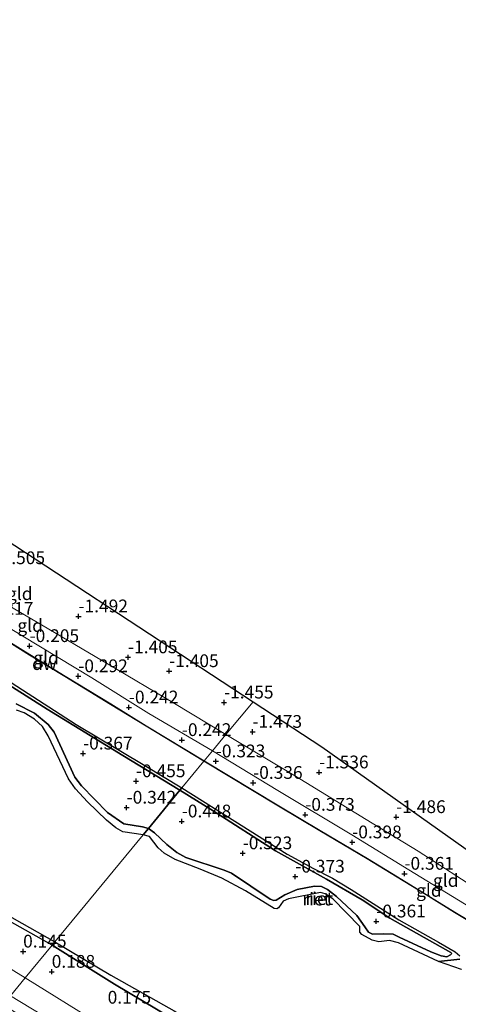
# Model space of a CAD drawing. Units: metres. Extents: x 153017 to 160004, y 539262 to 543751.
# Drawn here: x 154526 to 154612, y 542374 to 542567 of the extents above; entities that cross this region are included whole.
import ezdxf
from ezdxf.enums import TextEntityAlignment as Align

# ---------------------------------------------------------------- set-up
doc = ezdxf.new("R2010")
doc.units = ezdxf.units.M
doc.layers.get('0').update_dxf_attribs({"lineweight": 25})
for name, color, linetype in [('B-ME-GC-DAMWAND-GV-B6', 10, 'Continuous'), ('B-ME-GW-HOOGTEPUNT-S-B1', 10, 'Continuous'), ('B-ME-GW-INSTEEKWATERGANG-L-B1', 10, 'Continuous'), ('B-ME-IE-RIET-GV-B6', 10, 'Continuous'), ('B-ME-KG-KADASTRAAL-OPNAMEDTMGRENS-L-B1', 10, 'Continuous')]:
    doc.layers.add(name, color=color, linetype=linetype)
for name, color, linetype, lineweight in [('B-ME-GW-KRUINLIJN-L-B1', 93, 'Continuous', 18), ('B-ME-GW-TEENLIJN-L-B1', 93, 'Continuous', 18), ('B-ME-IE-GRASLAND-GV-B6', 93, 'Continuous', 18), ('B-ME-IE-GRONDWERKLIJN-GROND_INGERICHT-GV-B6', 253, 'Continuous', 18), ('B-ME-IE-HULPGEOMETRIE-L-B1', 53, 'Continuous', 18), ('B-ME-OG-WATER-GV-B6', 153, 'Continuous', 18), ('B-ME-VH-VERH_SOORT-BITUMEN-GV-B6', 8, 'IE-TERREINAFSCHEIDING-NATUURLIJK-HOUTWAL', 18)]:
    doc.layers.add(name, color=color, linetype=linetype, lineweight=lineweight)
doc.styles.add('NLCS-ISO', font='NLCS-ISO.TTF')
doc.linetypes.add('IE-TERREINAFSCHEIDING-NATUURLIJK-HOUTWAL', pattern='A,7,-1.5,[67,NLCS.SHX,S=0.75,R=45,X=0,Y=0],-1.5,7,-1.5,[70,NLCS.SHX,S=0.75,R=0,X=0,Y=0],-1.5', length=20)

# ---------------------------------------------------------------- blocks, each defined once
blk = doc.blocks.new('hoogtepunt')
for p, q in [((-0.5, 0), (0.5, 0)), ((0, 0.5), (0, -0.5))]:
    blk.add_line(p, q)

msp = doc.modelspace()

# ---------------------------------------------------------------- linework, layer by layer
at = {"layer": 'B-ME-GC-DAMWAND-GV-B6'}
for points in [[(154562.57, 542421.386, -0.254), (154562.506, 542421.308, -0.755), (154551.161, 542428.164, -0.755), (154544.172, 542432.447, -0.755), (154535.265, 542437.914, -0.755), (154528.312, 542442.115, -0.755), (154520.655, 542446.842, -0.755), (154515.648, 542449.862, -0.755), (154506.525, 542455.506, -0.755), (154501.091, 542458.978, -0.755), (154501.144, 542459.064, -0.254), (154506.578, 542455.591, -0.254), (154515.7, 542449.947, -0.254), (154520.707, 542446.928, -0.254), (154528.364, 542442.201, -0.254), (154535.317, 542438, -0.254), (154544.224, 542432.532, -0.254), (154551.213, 542428.249, -0.254), (154562.57, 542421.386, -0.254)], [(154619.577, 542386.938, -0.755), (154611.606, 542391.675, -0.755), (154606.041, 542395.131, -0.755), (154600.392, 542398.578, -0.755), (154594.514, 542402.159, -0.755), (154585.248, 542407.662, -0.755), (154577.152, 542412.501, -0.755), (154562.506, 542421.308, -0.755), (154562.57, 542421.386, -0.254), (154577.203, 542412.586, -0.326), (154585.299, 542407.748, -0.326), (154594.566, 542402.245, -0.326), (154600.444, 542398.664, -0.326), (154606.094, 542395.216, -0.326), (154611.658, 542391.76, -0.326), (154619.628, 542387.024, -0.326)]]:
    msp.add_polyline3d(points, dxfattribs=at)
at = {"layer": 'B-ME-GW-INSTEEKWATERGANG-L-B1'}
for points in [[(154518.127, 542440.106, -0.271), (154531.794, 542431.538, -0.288), (154546.604, 542422.446, -0.288), (154557.811, 542415.624, -0.284)], [(154551.623, 542408.131, -0.364), (154550.445, 542408.465, -0.364), (154546.815, 542409.04, -0.364), (154543.572, 542411.285, -0.364), (154538.519, 542416.483, -0.36), (154537.228, 542418.212, -0.381), (154533.139, 542426.979, -0.381), (154531.992, 542428.538, -0.381), (154529.279, 542430.736, -0.394), (154525.67, 542432.533, -0.381)], [(154610.091, 542383.017, -0.47), (154610.813, 542383.363, -0.47), (154611.07, 542383.648, -0.47), (154610.936, 542383.834, -0.47), (154598.951, 542390.586, -0.47), (154593.535, 542394.129, -0.462), (154586.564, 542398.182, -0.462), (154576.545, 542403.779, -0.458), (154564.323, 542411.579, -0.445), (154557.811, 542415.624, -0.284)], [(154551.623, 542408.131, -0.364), (154552.785, 542407.265, -0.364), (154555.248, 542405.031, -0.364), (154557.213, 542403.462, -0.364), (154558.93, 542402.481, -0.364), (154566.469, 542399.988, -0.419), (154567.935, 542399.368, -0.419), (154575.47, 542394.286, -0.419), (154576.228, 542394.007, -0.419), (154576.675, 542394.11, -0.419), (154578.342, 542395.141, -0.419), (154580.768, 542396.151, -0.458), (154584.16, 542396.817, -0.47), (154585.565, 542396.792, -0.475), (154586.745, 542396.17, -0.47), (154588.513, 542394.838, -0.47), (154592.479, 542391.073, -0.441), (154594.022, 542388.887, -0.441), (154594.759, 542387.848, -0.441), (154595.547, 542387.415, -0.441), (154597.798, 542387.505, -0.441), (154599.582, 542387.404, -0.441), (154600.784, 542386.843, -0.441), (154607.006, 542383.941, -0.458), (154609.002, 542383.176, -0.47), (154610.091, 542383.017, -0.47)], [(154532.747, 542385.277, -0.131), (154520.143, 542392.358, -0.135)], [(154532.747, 542385.277, -0.131), (154544.954, 542377.618, -0.08), (154561.429, 542367.843, -0.084), (154568.645, 542362.945, -0.067), (154571.689, 542360.432, -0.114), (154578.852, 542357.288, -0.114), (154584.394, 542354.659, -0.214), (154588.27, 542352.344, -0.151), (154606.712, 542342.445, -0.05), (154617.542, 542335.775, 0.02)]]:
    msp.add_polyline3d(points, dxfattribs=at)
at = {"layer": 'B-ME-GW-KRUINLIJN-L-B1'}
for points in [[(154564.203, 542423.363, -0.268), (154551.738, 542430.672, -0.242), (154540.539, 542437.656, -0.246), (154527.011, 542445.826, -0.225), (154516.258, 542452.316, -0.182), (154504.855, 542459.081, -0.14), (154502.044, 542460.688, -0.408), (154486.716, 542471.155, -0.343), (154480.074, 542476.366, -0.402), (154478.779, 542477.556, -0.402), (154473.912, 542482.602, -0.538), (154471.491, 542487.252, -0.792)], [(154675.19, 542359.85, -0.927), (154670.936, 542360.377, -0.349), (154670.216, 542360.832, -0.349), (154666.394, 542362.381, -0.293), (154662.334, 542364.434, -0.264), (154653.259, 542369.886, -0.23), (154645.363, 542375.002, -0.319), (154644.132, 542375.975, -0.323), (154638.948, 542378.656, -0.306), (154638.209, 542378.894, -0.429), (154636.709, 542379.153, -0.565), (154636.198, 542379.383, -0.455), (154635.703, 542379.606, -0.349), (154627.997, 542384.542, -0.332), (154602.648, 542400.048, -0.298), (154591.525, 542406.903, -0.332), (154577.025, 542415.568, -0.353), (154564.203, 542423.363, -0.268)]]:
    msp.add_polyline3d(points, dxfattribs=at)
at = {"layer": 'B-ME-GW-TEENLIJN-L-B1'}
for points in [[(154566.828, 542426.542, -1.276), (154556.762, 542432.616, -1.296), (154543.706, 542440.323, -1.258), (154532.079, 542447.194, -1.262), (154519.523, 542454.568, -1.236), (154515.669, 542457.546, -1.283), (154510.856, 542461.463, -1.313), (154509.297, 542462.457, -1.313), (154504.974, 542465.032, -1.248), (154496.501, 542470.207, -0.942), (154487.334, 542475.498, -0.921), (154481.882, 542479.012, -0.861), (154479.042, 542481.055, -0.853), (154471.491, 542487.252, -0.792)], [(154675.19, 542359.85, -0.927), (154672.736, 542361.998, -0.91), (154667.291, 542365.824, -0.978), (154657.716, 542371.681, -1.008), (154645.829, 542379.001, -1.093), (154639.553, 542382.154, -1.11), (154637.075, 542382.741, -1.106), (154632.617, 542385.454, -1.042), (154626.334, 542389.493, -1.17), (154617.25, 542395.445, -1.238), (154604.526, 542403.678, -1.272), (154594.281, 542409.924, -1.306), (154580.474, 542418.389, -1.301), (154566.828, 542426.542, -1.276)]]:
    msp.add_polyline3d(points, dxfattribs=at)
at = {"layer": 'B-ME-IE-GRASLAND-GV-B6'}
for points in [[(154520.143, 542392.358, -0.135), (154532.747, 542385.277, -0.131), (154527.449, 542378.861, 0.404), (154517.145, 542385.226, 0.388)], [(154615.965, 542324.656, 0.515), (154602.929, 542332.729, 0.421), (154586.128, 542343.028, 0.311), (154564.306, 542356.24, 0.298), (154541.768, 542370.006, 0.345), (154527.449, 542378.861, 0.404), (154532.747, 542385.277, -0.131), (154544.954, 542377.618, -0.08), (154561.429, 542367.843, -0.084), (154568.645, 542362.945, -0.067), (154571.689, 542360.432, -0.114), (154578.852, 542357.288, -0.114), (154584.394, 542354.659, -0.214), (154588.27, 542352.344, -0.151), (154606.712, 542342.445, -0.05), (154617.542, 542335.775, 0.02)], [(154619.28, 542314.753, 0.715), (154610.544, 542320.112, 0.703), (154601.882, 542325.435, 0.707), (154591.229, 542332.038, 0.626), (154583.366, 542336.972, 0.626), (154572.54, 542343.587, 0.503), (154561.85, 542349.987, 0.435), (154549.932, 542357.203, 0.435), (154535.613, 542366.058, 0.431), (154523.103, 542373.599, 0.435), (154524.564, 542375.369, 0.494), (154537.189, 542367.686, 0.353), (154555.676, 542356.432, 0.357), (154574.854, 542344.719, 0.408), (154589.797, 542335.643, 0.566), (154602.637, 542327.678, 0.68), (154624.243, 542314.487, 0.719)]]:
    msp.add_polyline3d(points, dxfattribs=at)
at = {"layer": 'B-ME-IE-GRONDWERKLIJN-GROND_INGERICHT-GV-B6'}
for points in [[(154572.131, 542432.963, -1.411), (154566.828, 542426.542, -1.276), (154556.762, 542432.616, -1.296), (154543.706, 542440.323, -1.258), (154532.079, 542447.194, -1.262), (154519.523, 542454.568, -1.236), (154515.669, 542457.546, -1.283), (154510.856, 542461.463, -1.313), (154509.297, 542462.457, -1.313), (154504.974, 542465.032, -1.248), (154505.764, 542466.114, -1.478), (154506.235, 542466.826, -1.861), (154506.642, 542466.725, -1.814), (154507.264, 542466.886, -1.767), (154508, 542467.469, -1.716), (154511.151, 542472.915, -1.731), (154572.131, 542432.963, -1.411)], [(154566.828, 542426.542, -1.276), (154564.203, 542423.363, -0.268), (154551.738, 542430.672, -0.242), (154540.539, 542437.656, -0.246), (154527.011, 542445.826, -0.225), (154516.258, 542452.316, -0.182), (154504.855, 542459.081, -0.14), (154502.044, 542460.688, -0.408), (154502.806, 542462.063, -0.538), (154504.491, 542464.371, -1.108), (154504.974, 542465.032, -1.248), (154509.297, 542462.457, -1.313), (154510.856, 542461.463, -1.313), (154515.669, 542457.546, -1.283), (154519.523, 542454.568, -1.236), (154532.079, 542447.194, -1.262), (154543.706, 542440.323, -1.258), (154556.762, 542432.616, -1.296), (154566.828, 542426.542, -1.276)], [(154564.203, 542423.363, -0.268), (154562.57, 542421.386, -0.254), (154551.213, 542428.249, -0.254), (154544.224, 542432.532, -0.254), (154535.317, 542438, -0.254), (154528.364, 542442.201, -0.254), (154520.707, 542446.928, -0.254), (154515.7, 542449.947, -0.254), (154506.578, 542455.591, -0.254), (154501.144, 542459.064, -0.254), (154502.044, 542460.688, -0.408), (154504.855, 542459.081, -0.14), (154516.258, 542452.316, -0.182), (154527.011, 542445.826, -0.225), (154540.539, 542437.656, -0.246), (154551.738, 542430.672, -0.242), (154564.203, 542423.363, -0.268)], [(154636.6, 542388.02, -1.657), (154636.428, 542387.05, -1.646), (154636.708, 542386.693, -1.658), (154638.466, 542386.186, -1.705), (154637.635, 542384.87, -1.457), (154637.075, 542382.741, -1.106), (154632.617, 542385.454, -1.042), (154626.334, 542389.493, -1.17), (154617.25, 542395.445, -1.238), (154604.526, 542403.678, -1.272), (154594.281, 542409.924, -1.306), (154580.474, 542418.389, -1.301), (154566.828, 542426.542, -1.276), (154572.131, 542432.963, -1.411), (154585.623, 542424.123, -1.549), (154636.6, 542388.02, -1.657)], [(154637.075, 542382.741, -1.106), (154636.72, 542381.384, -0.843), (154636.198, 542379.383, -0.455), (154635.703, 542379.606, -0.349), (154627.997, 542384.542, -0.332), (154602.648, 542400.048, -0.298), (154591.525, 542406.903, -0.332), (154577.025, 542415.568, -0.353), (154564.203, 542423.363, -0.268), (154566.828, 542426.542, -1.276), (154580.474, 542418.389, -1.301), (154594.281, 542409.924, -1.306), (154604.526, 542403.678, -1.272), (154617.25, 542395.445, -1.238), (154626.334, 542389.493, -1.17), (154632.617, 542385.454, -1.042), (154637.075, 542382.741, -1.106)], [(154636.198, 542379.383, -0.455), (154635.649, 542377.49, -0.326), (154633.689, 542378.742, -0.326), (154627.209, 542382.605, -0.326), (154619.628, 542387.024, -0.326), (154611.658, 542391.76, -0.326), (154606.094, 542395.216, -0.326), (154600.444, 542398.664, -0.326), (154594.566, 542402.245, -0.326), (154585.299, 542407.748, -0.326), (154577.203, 542412.586, -0.326), (154562.57, 542421.386, -0.254), (154564.203, 542423.363, -0.268), (154577.025, 542415.568, -0.353), (154591.525, 542406.903, -0.332), (154602.648, 542400.048, -0.298), (154627.997, 542384.542, -0.332), (154635.703, 542379.606, -0.349), (154636.198, 542379.383, -0.455)]]:
    msp.add_polyline3d(points, dxfattribs=at)
at = {"layer": 'B-ME-IE-HULPGEOMETRIE-L-B1'}
msp.add_polyline3d([(154572.131, 542432.963, -1.411), (154566.828, 542426.542, -1.276), (154564.203, 542423.363, -0.268), (154562.57, 542421.386, -0.254), (154562.506, 542421.308, -0.755), (154558.203, 542416.099, -0.755), (154557.811, 542415.624, -0.284), (154551.623, 542408.131, -0.364), (154550.58, 542406.868, -0.755), (154533.309, 542385.957, -0.755), (154532.747, 542385.277, -0.131), (154527.449, 542378.861, 0.404), (154524.564, 542375.369, 0.494), (154523.103, 542373.599, 0.435), (154516.194, 542365.234, 3.983), (154515.249, 542364.09, 4.038), (154514.39, 542363.05, 3.984), (154507.131, 542354.261, 1.617), (154502.422, 542348.559, 1.241), (154499.253, 542344.721, 0.967), (154496.853, 542341.816, 0.434), (154484.814, 542327.24, -0.35), (154480.638, 542322.183, -0.35)], dxfattribs=at)
at = {"layer": 'B-ME-IE-RIET-GV-B6'}
for points in [[(154558.203, 542416.099, -0.755), (154557.811, 542415.624, -0.284), (154546.604, 542422.446, -0.288), (154531.794, 542431.538, -0.288), (154518.127, 542440.106, -0.271)], [(154518.127, 542440.106, -0.271), (154531.794, 542431.538, -0.288), (154546.604, 542422.446, -0.288), (154557.811, 542415.624, -0.284)], [(154522.674, 542438.068, -0.755), (154537.457, 542428.534, -0.755), (154550.906, 542420.454, -0.755), (154558.203, 542416.099, -0.755)], [(154525.67, 542432.533, -0.381), (154529.279, 542430.736, -0.394), (154531.992, 542428.538, -0.381), (154533.139, 542426.979, -0.381), (154537.228, 542418.212, -0.381), (154538.519, 542416.483, -0.36), (154543.572, 542411.285, -0.364), (154546.815, 542409.04, -0.364), (154550.445, 542408.465, -0.364), (154551.623, 542408.131, -0.364), (154550.58, 542406.868, -0.755), (154546.593, 542407.479, -0.755), (154545.24, 542408.252, -0.755), (154543.401, 542409.785, -0.755), (154539.67, 542413.384, -0.755), (154537.337, 542415.889, -0.755), (154535.979, 542417.853, -0.755), (154531.978, 542426.317, -0.755), (154530.834, 542428.131, -0.755), (154529.261, 542429.549, -0.755), (154527.291, 542430.828, -0.755), (154525.77, 542431.301, -0.755)], [(154557.811, 542415.624, -0.284), (154551.623, 542408.131, -0.364), (154550.445, 542408.465, -0.364), (154546.815, 542409.04, -0.364), (154543.572, 542411.285, -0.364), (154538.519, 542416.483, -0.36), (154537.228, 542418.212, -0.381), (154533.139, 542426.979, -0.381), (154531.992, 542428.538, -0.381), (154529.279, 542430.736, -0.394), (154525.67, 542432.533, -0.381)], [(154612.642, 542382.543, -0.755), (154608.494, 542382.099, -0.755), (154600.653, 542385.719, -0.755), (154598.872, 542386.207, -0.755), (154596.799, 542385.92, -0.755), (154595.466, 542386.225, -0.755), (154593.429, 542387.387, -0.755), (154593.043, 542387.804, -0.755), (154593.051, 542388.964, -0.755), (154587.746, 542394.335, -0.755), (154586.283, 542395.341, -0.755), (154585.37, 542395.59, -0.755), (154579.061, 542394.363, -0.755), (154578.009, 542393.897, -0.755), (154577.141, 542392.605, -0.755), (154576.766, 542392.366, -0.755), (154576.267, 542392.486, -0.755), (154570.636, 542395.892, -0.755), (154566.001, 542398.386, -0.755), (154561.769, 542400.164, -0.755), (154556.841, 542402.042, -0.755), (154554.72, 542403.323, -0.755), (154553.511, 542404.356, -0.755), (154551.84, 542406.543, -0.755), (154550.58, 542406.868, -0.755), (154551.623, 542408.131, -0.364), (154552.785, 542407.265, -0.364), (154555.248, 542405.031, -0.364), (154557.213, 542403.462, -0.364), (154558.93, 542402.481, -0.364), (154566.469, 542399.988, -0.419), (154567.935, 542399.368, -0.419), (154575.47, 542394.286, -0.419), (154576.228, 542394.007, -0.419), (154576.675, 542394.11, -0.419), (154578.342, 542395.141, -0.419), (154580.768, 542396.151, -0.458), (154584.16, 542396.817, -0.47), (154585.565, 542396.792, -0.475), (154586.745, 542396.17, -0.47), (154588.513, 542394.838, -0.47), (154592.479, 542391.073, -0.441), (154594.022, 542388.887, -0.441), (154594.759, 542387.848, -0.441), (154595.547, 542387.415, -0.441), (154597.798, 542387.505, -0.441), (154599.582, 542387.404, -0.441), (154600.784, 542386.843, -0.441), (154607.006, 542383.941, -0.458), (154609.002, 542383.176, -0.47), (154610.091, 542383.017, -0.47), (154610.813, 542383.363, -0.47), (154611.07, 542383.648, -0.47), (154610.936, 542383.834, -0.47), (154598.951, 542390.586, -0.47), (154593.535, 542394.129, -0.462), (154586.564, 542398.182, -0.462), (154576.545, 542403.779, -0.458), (154564.323, 542411.579, -0.445), (154557.811, 542415.624, -0.284), (154558.203, 542416.099, -0.755), (154568.534, 542409.576, -0.755), (154578.827, 542403.135, -0.755), (154583.972, 542400.279, -0.755), (154587.725, 542398.423, -0.755), (154591.363, 542396.169, -0.755), (154600.743, 542390.262, -0.755), (154608.491, 542385.889, -0.755), (154611.782, 542383.942, -0.755), (154612.675, 542383.19, -0.755)], [(154610.091, 542383.017, -0.47), (154609.002, 542383.176, -0.47), (154607.006, 542383.941, -0.458), (154600.784, 542386.843, -0.441), (154599.582, 542387.404, -0.441), (154597.798, 542387.505, -0.441), (154595.547, 542387.415, -0.441), (154594.759, 542387.848, -0.441), (154594.022, 542388.887, -0.441), (154592.479, 542391.073, -0.441), (154588.513, 542394.838, -0.47), (154586.745, 542396.17, -0.47), (154585.565, 542396.792, -0.475), (154584.16, 542396.817, -0.47), (154580.768, 542396.151, -0.458), (154578.342, 542395.141, -0.419), (154576.675, 542394.11, -0.419), (154576.228, 542394.007, -0.419), (154575.47, 542394.286, -0.419), (154567.935, 542399.368, -0.419), (154566.469, 542399.988, -0.419), (154558.93, 542402.481, -0.364), (154557.213, 542403.462, -0.364), (154555.248, 542405.031, -0.364), (154552.785, 542407.265, -0.364), (154551.623, 542408.131, -0.364), (154557.811, 542415.624, -0.284), (154564.323, 542411.579, -0.445), (154576.545, 542403.779, -0.458), (154586.564, 542398.182, -0.462), (154593.535, 542394.129, -0.462), (154598.951, 542390.586, -0.47), (154610.936, 542383.834, -0.47), (154611.07, 542383.648, -0.47), (154610.813, 542383.363, -0.47), (154610.091, 542383.017, -0.47)], [(154523.364, 542391.535, -0.755), (154533.309, 542385.957, -0.755), (154532.747, 542385.277, -0.131), (154520.143, 542392.358, -0.135)], [(154617.542, 542335.775, 0.02), (154606.712, 542342.445, -0.05), (154588.27, 542352.344, -0.151), (154584.394, 542354.659, -0.214), (154578.852, 542357.288, -0.114), (154571.689, 542360.432, -0.114), (154568.645, 542362.945, -0.067), (154561.429, 542367.843, -0.084), (154544.954, 542377.618, -0.08), (154532.747, 542385.277, -0.131), (154533.309, 542385.957, -0.755), (154544.286, 542379.401, -0.755), (154556.665, 542372.432, -0.755), (154566.637, 542365.915, -0.755), (154568.602, 542364.346, -0.755), (154570.89, 542362.695, -0.755), (154573.049, 542361.46, -0.755), (154576, 542360.179, -0.755), (154580.489, 542358.814, -0.755), (154584.61, 542356.867, -0.755), (154595.098, 542351.304, -0.755), (154608.24, 542344.287, -0.755), (154617.059, 542339.094, -0.755)], [(154608.494, 542382.099, -0.755), (154612.642, 542382.543, -0.755)], [(154612.982, 542380.476, -0.755), (154608.494, 542382.099, -0.755)]]:
    msp.add_polyline3d(points, dxfattribs=at)
at = {"layer": 'B-ME-KG-KADASTRAAL-OPNAMEDTMGRENS-L-B1'}
for points in [[(154286.961, 542668.135, -1.031), (154309.817, 542649.189, -1.187), (154443.723, 542529.924, -1.32), (154444.275, 542529.432, -2.221), (154446.677, 542527.292, -2.221), (154447.961, 542526.149, -0.827), (154448.668, 542525.519, -0.88), (154450.727, 542523.685, -0.899), (154451.449, 542523.042, -0.669), (154479.618, 542497.953, -1.277), (154498.209, 542481.394, -1.35), (154507.922, 542475.031, -1.413), (154509.267, 542474.15, -1.784), (154509.514, 542473.988, -2.09), (154510.891, 542473.085, -2.09), (154511.151, 542472.915, -1.731), (154572.131, 542432.963, -1.411)], [(154572.131, 542432.963, -1.411), (154585.623, 542424.123, -1.549), (154636.6, 542388.02, -1.657), (154637.506, 542387.379, -2.134), (154638.209, 542386.881, -2.134), (154638.627, 542386.585, -1.774), (154675.803, 542360.257, -0.993), (154762.963, 542298.528, -0.345), (154825.761, 542257.333, -0.345), (154839.815, 542243.598, -0.584), (154841.139, 542242.304, -0.912), (154841.72, 542241.736, -1.559), (154842.625, 542240.852, -1.559), (154843.074, 542240.413, -1.119), (154847.865, 542235.731, -1.113), (154860.478, 542218.746, -1.201)]]:
    msp.add_polyline3d(points, dxfattribs=at)
at = {"layer": 'B-ME-OG-WATER-GV-B6'}
for points in [[(154520.655, 542446.842, -0.755), (154528.312, 542442.115, -0.755), (154535.265, 542437.914, -0.755), (154544.172, 542432.447, -0.755), (154551.161, 542428.164, -0.755), (154562.506, 542421.308, -0.755), (154558.203, 542416.099, -0.755), (154550.906, 542420.454, -0.755), (154537.457, 542428.534, -0.755), (154522.674, 542438.068, -0.755)], [(154525.77, 542431.301, -0.755), (154527.291, 542430.828, -0.755), (154529.261, 542429.549, -0.755), (154530.834, 542428.131, -0.755), (154531.978, 542426.317, -0.755), (154535.979, 542417.853, -0.755), (154537.337, 542415.889, -0.755), (154539.67, 542413.384, -0.755), (154543.401, 542409.785, -0.755), (154545.24, 542408.252, -0.755), (154546.593, 542407.479, -0.755), (154550.58, 542406.868, -0.755), (154533.309, 542385.957, -0.755), (154523.364, 542391.535, -0.755)], [(154612.675, 542383.19, -0.755), (154611.782, 542383.942, -0.755), (154608.491, 542385.889, -0.755), (154600.743, 542390.262, -0.755), (154591.363, 542396.169, -0.755), (154587.725, 542398.423, -0.755), (154583.972, 542400.279, -0.755), (154578.827, 542403.135, -0.755), (154568.534, 542409.576, -0.755), (154558.203, 542416.099, -0.755), (154562.506, 542421.308, -0.755), (154577.152, 542412.501, -0.755), (154585.248, 542407.662, -0.755), (154594.514, 542402.159, -0.755), (154600.392, 542398.578, -0.755), (154606.041, 542395.131, -0.755), (154611.606, 542391.675, -0.755), (154619.577, 542386.938, -0.755)], [(154556.665, 542372.432, -0.755), (154544.286, 542379.401, -0.755), (154533.309, 542385.957, -0.755), (154550.58, 542406.868, -0.755), (154551.84, 542406.543, -0.755), (154553.511, 542404.356, -0.755), (154554.72, 542403.323, -0.755), (154556.841, 542402.042, -0.755), (154561.769, 542400.164, -0.755), (154566.001, 542398.386, -0.755), (154570.636, 542395.892, -0.755), (154576.267, 542392.486, -0.755), (154576.766, 542392.366, -0.755), (154577.141, 542392.605, -0.755), (154578.009, 542393.897, -0.755), (154579.061, 542394.363, -0.755), (154585.37, 542395.59, -0.755), (154586.283, 542395.341, -0.755), (154587.746, 542394.335, -0.755), (154593.051, 542388.964, -0.755), (154593.043, 542387.804, -0.755), (154593.429, 542387.387, -0.755), (154595.466, 542386.225, -0.755), (154596.799, 542385.92, -0.755), (154598.872, 542386.207, -0.755), (154600.653, 542385.719, -0.755), (154608.494, 542382.099, -0.755), (154612.982, 542380.476, -0.755)]]:
    msp.add_polyline3d(points, dxfattribs=at)
at = {"layer": 'B-ME-VH-VERH_SOORT-BITUMEN-GV-B6'}
for points in [[(154517.145, 542385.226, 0.388), (154527.449, 542378.861, 0.404), (154524.564, 542375.369, 0.494)], [(154624.243, 542314.487, 0.719), (154602.637, 542327.678, 0.68), (154589.797, 542335.643, 0.566), (154574.854, 542344.719, 0.408), (154555.676, 542356.432, 0.357), (154537.189, 542367.686, 0.353), (154524.564, 542375.369, 0.494), (154527.449, 542378.861, 0.404), (154541.768, 542370.006, 0.345), (154564.306, 542356.24, 0.298), (154586.128, 542343.028, 0.311), (154602.929, 542332.729, 0.421), (154615.965, 542324.656, 0.515)]]:
    msp.add_polyline3d(points, dxfattribs=at)

# ---------------------------------------------------------------- block references
at = {"layer": 'B-ME-GW-HOOGTEPUNT-S-B1', "rotation": 90}
for p in [(154537.914, 542449.704, -1.492), (154537.914, 542449.704, -1.492), (154528.331, 542443.885, -0.205), (154528.331, 542443.885, -0.205), (154547.626, 542441.688, -1.405), (154547.626, 542441.688, -1.405), (154537.88, 542437.98, -0.292), (154537.88, 542437.98, -0.292), (154555.693, 542438.976, -1.405), (154555.693, 542438.976, -1.405), (154566.448, 542432.829, -1.455), (154566.448, 542432.829, -1.455), (154547.798, 542431.86, -0.242), (154547.798, 542431.86, -0.242), (154572.042, 542427.082, -1.473), (154572.042, 542427.082, -1.473), (154558.183, 542425.471, -0.242), (154558.183, 542425.471, -0.242), (154538.822, 542422.832, -0.367), (154538.822, 542422.832, -0.367), (154564.839, 542421.297, -0.323), (154564.839, 542421.297, -0.323), (154585.086, 542419.138, -1.536), (154585.086, 542419.138, -1.536), (154549.191, 542417.403, -0.455), (154549.191, 542417.403, -0.455), (154572.157, 542417.082, -0.336), (154572.157, 542417.082, -0.336), (154547.358, 542412.227, -0.342), (154547.358, 542412.227, -0.342), (154582.372, 542410.832, -0.373), (154582.372, 542410.832, -0.373), (154558.162, 542409.528, -0.448), (154558.162, 542409.528, -0.448), (154600.202, 542410.377, -1.486), (154600.202, 542410.377, -1.486), (154591.577, 542405.43, -0.398), (154591.577, 542405.43, -0.398), (154570.109, 542403.283, -0.523), (154570.109, 542403.283, -0.523), (154601.814, 542399.277, -0.361), (154601.814, 542399.277, -0.361), (154580.419, 542398.711, -0.373), (154580.419, 542398.711, -0.373), (154596.299, 542389.933, -0.361), (154596.299, 542389.933, -0.361), (154527.062, 542384.031, 0.145), (154527.062, 542384.031, 0.145), (154532.668, 542380.069, 0.188), (154532.668, 542380.069, 0.188)]:
    msp.add_blockref('hoogtepunt', p, dxfattribs=at)

# ---------------------------------------------------------------- texts
at = {"layer": 'B-ME-GC-DAMWAND-GV-B6', "ltscale": 0.2, "style": 'NLCS-ISO'}
msp.add_text('dw', height=2.5, dxfattribs=at).set_placement((154531.2485, 542440.4432), align=Align.MIDDLE_CENTER)
at = {"layer": 'B-ME-GW-HOOGTEPUNT-S-B1', "ltscale": 0.2, "style": 'NLCS-ISO'}
for s, p in [('-1.505', (154521.665, 542459.15, -1.505)), ('-1.505', (154521.665, 542459.15, -1.505)), ('-0.217', (154519.374, 542449.219, -0.217)), ('-0.217', (154519.374, 542449.219, -0.217)), ('-1.492', (154537.914, 542449.704, -1.492)), ('-1.492', (154537.914, 542449.704, -1.492)), ('-0.205', (154528.331, 542443.885, -0.205)), ('-0.205', (154528.331, 542443.885, -0.205)), ('-1.405', (154547.626, 542441.688, -1.405)), ('-1.405', (154547.626, 542441.688, -1.405)), ('-1.405', (154555.693, 542438.976, -1.405)), ('-1.405', (154555.693, 542438.976, -1.405)), ('-0.292', (154537.88, 542437.98, -0.292)), ('-0.292', (154537.88, 542437.98, -0.292)), ('-0.242', (154547.798, 542431.86, -0.242)), ('-0.242', (154547.798, 542431.86, -0.242)), ('-1.455', (154566.448, 542432.829, -1.455)), ('-1.455', (154566.448, 542432.829, -1.455)), ('-0.242', (154558.183, 542425.471, -0.242)), ('-0.242', (154558.183, 542425.471, -0.242)), ('-1.473', (154572.042, 542427.082, -1.473)), ('-1.473', (154572.042, 542427.082, -1.473)), ('-0.367', (154538.822, 542422.832, -0.367)), ('-0.367', (154538.822, 542422.832, -0.367)), ('-0.323', (154564.839, 542421.297, -0.323)), ('-0.323', (154564.839, 542421.297, -0.323)), ('-1.536', (154585.086, 542419.138, -1.536)), ('-1.536', (154585.086, 542419.138, -1.536)), ('-0.455', (154549.191, 542417.403, -0.455)), ('-0.455', (154549.191, 542417.403, -0.455)), ('-0.336', (154572.157, 542417.082, -0.336)), ('-0.336', (154572.157, 542417.082, -0.336)), ('-0.342', (154547.358, 542412.227, -0.342)), ('-0.342', (154547.358, 542412.227, -0.342)), ('-0.373', (154582.372, 542410.832, -0.373)), ('-0.373', (154582.372, 542410.832, -0.373)), ('-1.486', (154600.202, 542410.377, -1.486)), ('-1.486', (154600.202, 542410.377, -1.486)), ('-0.448', (154558.162, 542409.528, -0.448)), ('-0.448', (154558.162, 542409.528, -0.448)), ('-0.398', (154591.577, 542405.43, -0.398)), ('-0.398', (154591.577, 542405.43, -0.398)), ('-0.523', (154570.109, 542403.283, -0.523)), ('-0.523', (154570.109, 542403.283, -0.523)), ('-0.373', (154580.419, 542398.711, -0.373)), ('-0.373', (154580.419, 542398.711, -0.373)), ('-0.361', (154601.814, 542399.277, -0.361)), ('-0.361', (154601.814, 542399.277, -0.361)), ('-0.361', (154596.299, 542389.933, -0.361)), ('-0.361', (154596.299, 542389.933, -0.361)), ('0.145', (154527.062, 542384.031, 0.145)), ('0.145', (154527.062, 542384.031, 0.145)), ('0.188', (154532.668, 542380.069, 0.188)), ('0.188', (154532.668, 542380.069, 0.188)), ('0.175', (154543.631, 542373.038, 0.175)), ('0.175', (154543.631, 542373.038, 0.175))]:
    msp.add_text(s, height=2.5, dxfattribs=at).set_placement(p, align=Align.BOTTOM_LEFT)
at = {"layer": 'B-ME-IE-GRONDWERKLIJN-GROND_INGERICHT-GV-B6', "ltscale": 0.2, "style": 'NLCS-ISO'}
for p in [(154526.4125, 542454.1531), (154528.4456, 542447.9115), (154531.5687, 542441.5802), (154609.9105, 542397.9532), (154606.6056, 542396.0138)]:
    msp.add_text('gld', height=2.5, dxfattribs=at).set_placement(p, align=Align.MIDDLE_CENTER)
at = {"layer": 'B-ME-IE-RIET-GV-B6', "ltscale": 0.2, "style": 'NLCS-ISO'}
for p in [(154585.1216, 542394.4136), (154584.5421, 542394.3102)]:
    msp.add_text('riet', height=2.5, dxfattribs=at).set_placement(p, align=Align.MIDDLE_CENTER)

doc.saveas('drawing.dxf')
